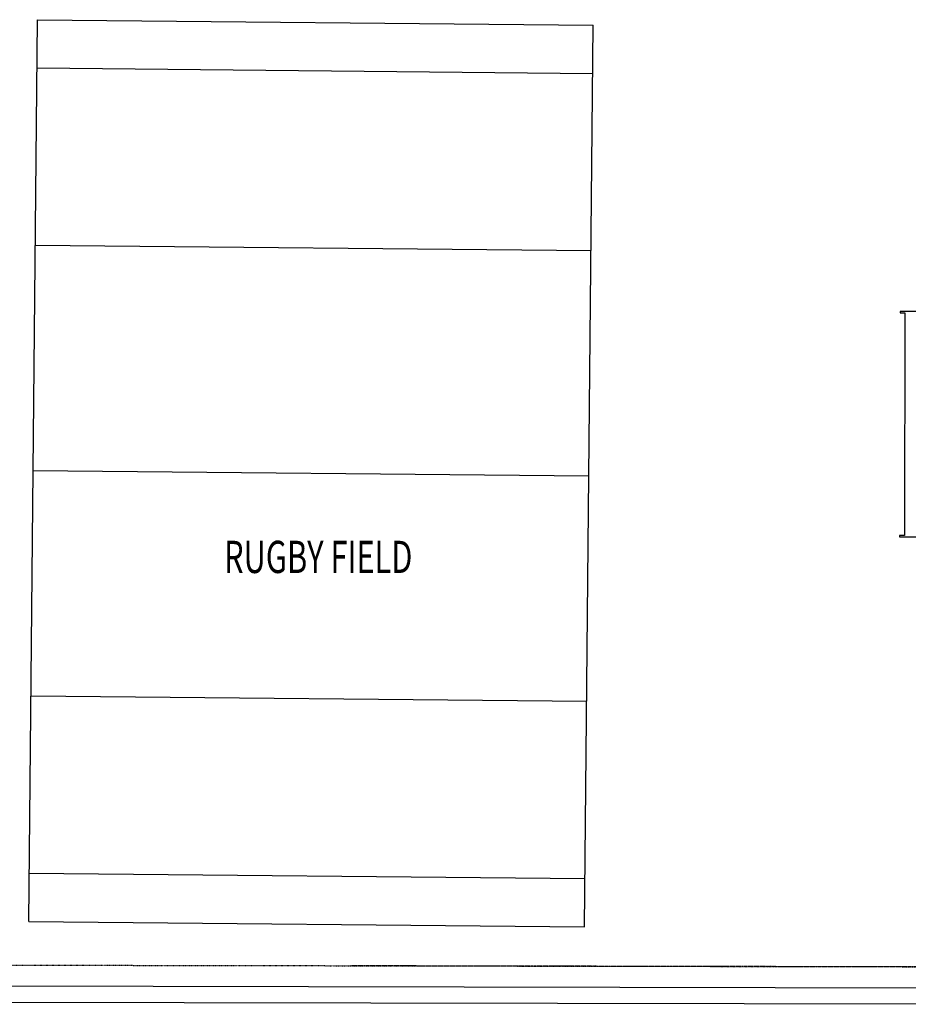
# Model space of a CAD drawing. Extents: x -111871 to 606634, y -81788 to 446640.
# Drawn here: x 17573 to 127911, y -4896 to 117404 of the extents above; entities that cross this region are included whole.
import ezdxf
from ezdxf.enums import TextEntityAlignment as Align

# ---------------------------------------------------------------- set-up
doc = ezdxf.new("R2010")
doc.units = 0
doc.linetypes.add('X-2642-S-FULL$0$EDG-1DOT-2', pattern=[5, 2, -1.4, 0.2, -1.4])
for name, color, linetype in [('X-2642-S-FULL$0$EXIST-BOUNDARY', 133, 'X-2642-S-FULL$0$EDG-1DOT-2'), ('X-2642-S-FULL$0$EXIST-SITE', 11, 'CONTINUOUS'), ('X-XREF', 7, 'CONTINUOUS')]:
    doc.layers.add(name, color=color, linetype=linetype)
doc.styles.add('X-2642-S-FULL$0$EDG', font='edg.shx', dxfattribs={"width": 0.9})

# ---------------------------------------------------------------- blocks, each defined once
blk = doc.blocks.new('X-2642-S-FULL')
at = {"layer": 'X-2642-S-FULL$0$EXIST-BOUNDARY'}
for p, q in [((0, 0), (245520, -426)), ((227292, -446), (58643, -122)), ((245511, -469), (58861, -123))]:
    blk.add_line(p, q, dxfattribs=at)
at = {"layer": 'X-2642-S-FULL$0$EXIST-SITE'}
for p, q in [((18711, 5409), (19788, 117404)), ((19788, 117404), (88785, 116740)), ((87708, 4745), (88785, 116740)), ((19731, 111404), (88728, 110740)), ((19519, 89405), (88516, 88741)), ((129432, 81144), (126887, 81149)), ((126887, 81149), (126887, 80999)), ((126887, 80999), (127487, 80997)), ((127487, 80997), (127436, 53337)), ((19250, 61406), (88247, 60743)), ((126836, 53339), (126835, 53189)), ((126835, 53189), (129380, 53184)), ((127436, 53337), (126836, 53339)), ((18980, 33408), (87977, 32744)), ((18769, 11409), (87766, 10745)), ((18711, 5409), (87708, 4745)), ((143815, -2898), (-5774, -2613)), ((142657, -4896), (-5774, -4613))]:
    blk.add_line(p, q, dxfattribs=at)
at = {"layer": 'X-2642-S-FULL$0$EXIST-SITE', "style": 'X-2642-S-FULL$0$EDG', "width": 0.7}
blk.add_text('RUGBY FIELD', height=4000, dxfattribs=at).set_placement((54645, 50160), align=Align.MIDDLE)

msp = doc.modelspace()

# ---------------------------------------------------------------- block references
at = {"layer": 'X-XREF'}
msp.add_blockref('X-2642-S-FULL', (0, 0), dxfattribs=at)

doc.saveas('drawing.dxf')
